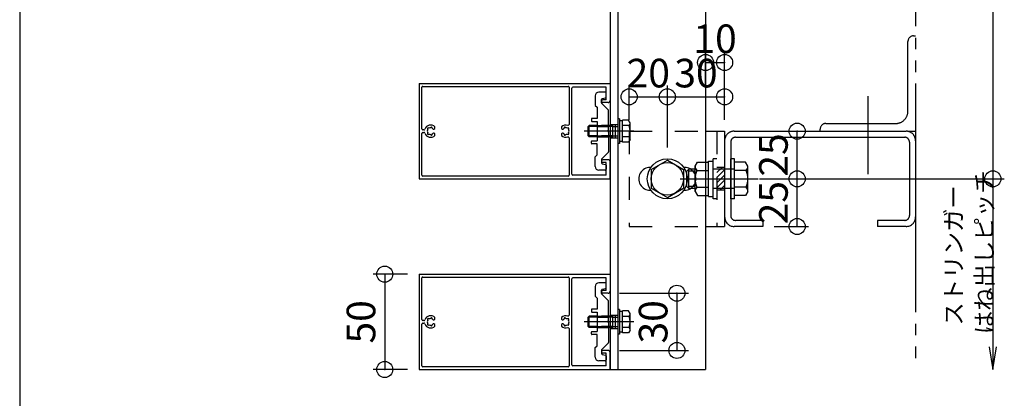
# Model space of a CAD drawing. Extents: x 60 to 20141, y -14160 to 3468.
# Drawn here: x 2580 to 3096, y -1145 to -947 of the extents above; entities that cross this region are included whole.
import ezdxf

# ---------------------------------------------------------------- set-up
doc = ezdxf.new("R2010")
doc.units = 0
doc.header["$LTSCALE"] = 6
for name, pattern in [('CENTER', [23, 20, -1, 1, -1]), ('DASHED', [4, 2, -2]), ('DASHED2', [8, 5, -3]), ('DOT', [2, 1, -1]), ('PHANTOM', [25, 20, -1, 1, -1, 1, -1])]:
    doc.linetypes.add(name, pattern=pattern)
for name, color, linetype in [('ストリンガー', 7, 'CONTINUOUS'), ('パネル', 7, 'CONTINUOUS'), ('ボルトセット', 7, 'CONTINUOUS'), ('ボルトナット', 7, 'CONTINUOUS'), ('レイヤ1', 7, 'CONTINUOUS'), ('取付金具', 7, 'CONTINUOUS'), ('固定アングル', 7, 'CONTINUOUS'), ('寸法', 7, 'CONTINUOUS'), ('鉄骨下地', 7, 'CONTINUOUS')]:
    doc.layers.add(name, color=color, linetype=linetype)
doc.styles.get("Standard").update_dxf_attribs({"font": 'txt', "bigfont": 'bigfont'})
doc.dimstyles.new('M7DIMSTL', dxfattribs={"dimscale": 6, "dimtxt": 2.5, "dimasz": 2.5, "dimexe": 1.25, "dimexo": 0.625, "dimtad": 1, "dimdsep": 46, "dimtxsty": 'STANDARD', "dimcen": 2.5, "dimadec": 0, "dimazin": 0, "dimtfac": 1, "dimtmove": 0, "dimatfit": 3, "dimfxl": 1, "dimarcsym": 0})

# ---------------------------------------------------------------- blocks, each defined once
blk = doc.blocks.new('BK1268')
at = {"layer": 'パネル', "color": 0, "linetype": 'CONTINUOUS'}
for p, q in [((2789.2, -979.97), (2789.2, -1029.97)), ((2789.2, -979.97), (2889.2, -979.97)), ((2790.7, -1003.82), (2790.7, -981.97)), ((2791.2, -981.47), (2867.2, -981.47)), ((2867.7, -981.97), (2867.7, -1001.44)), ((2869.2, -1027.47), (2869.2, -982.47)), ((2887.2, -981.97), (2869.7, -981.97)), ((2887.2, -988.47), (2887.2, -981.97)), ((2889.2, -979.97), (2889.2, -988.97)), ((2887.2, -988.47), (2885.45, -988.47)), ((2888.2, -989.97), (2885.45, -989.97)), ((2791.65, -1004.32), (2791.2, -1004.32)), ((2793.7, -1004.11), (2793.64, -1004.05)), ((2793.64, -1004.05), (2793.64, -1004.05)), ((2794.28, -1003.41), (2794.28, -1003.41)), ((2794.28, -1003.41), (2794.34, -1003.47)), ((2795.19, -1003.24), (2795.22, -1003.16)), ((2795.22, -1003.16), (2795.22, -1003.16)), ((2796.08, -1003.4), (2796.06, -1003.48)), ((2796.08, -1003.4), (2796.08, -1003.4)), ((2796.93, -1003.97), (2797.5, -1003.64)), ((2796.93, -1003.97), (2796.93, -1003.97)), ((2797.5, -1003.64), (2797.5, -1002.71)), ((2863.7, -1002.71), (2863.7, -1003.64)), ((2863.7, -1003.64), (2864.26, -1003.97)), ((2864.26, -1003.97), (2864.26, -1003.97)), ((2865.13, -1003.48), (2865.11, -1003.4)), ((2865.11, -1003.4), (2865.11, -1003.4)), ((2865.98, -1003.16), (2865.98, -1003.16)), ((2865.98, -1003.16), (2866, -1003.24)), ((2866.86, -1003.47), (2866.92, -1003.41)), ((2866.92, -1003.41), (2866.92, -1003.41)), ((2867.55, -1004.05), (2867.49, -1004.11)), ((2867.55, -1004.05), (2867.55, -1004.05)), ((2790.7, -1028.07), (2790.7, -1006.12)), ((2791.2, -1005.62), (2791.65, -1005.62)), ((2793.64, -1005.89), (2793.7, -1005.83)), ((2793.64, -1005.89), (2793.64, -1005.89)), ((2794.34, -1006.47), (2794.28, -1006.53)), ((2794.28, -1006.53), (2794.28, -1006.53)), ((2795.22, -1006.78), (2795.19, -1006.69)), ((2795.22, -1006.78), (2795.22, -1006.78)), ((2796.06, -1006.46), (2796.08, -1006.54)), ((2796.08, -1006.54), (2796.08, -1006.54)), ((2796.93, -1005.97), (2796.93, -1005.97)), ((2797.5, -1006.3), (2796.93, -1005.97)), ((2797.5, -1007.23), (2797.5, -1006.3)), ((2864.26, -1005.97), (2863.7, -1006.3)), ((2863.7, -1006.3), (2863.7, -1007.23)), ((2864.26, -1005.97), (2864.26, -1005.97)), ((2865.11, -1006.54), (2865.13, -1006.46)), ((2865.11, -1006.54), (2865.11, -1006.54)), ((2866, -1006.69), (2865.98, -1006.78)), ((2865.98, -1006.78), (2865.98, -1006.78)), ((2866.92, -1006.53), (2866.86, -1006.47)), ((2866.92, -1006.53), (2866.92, -1006.53)), ((2867.49, -1005.83), (2867.55, -1005.89)), ((2867.55, -1005.89), (2867.55, -1005.89)), ((2867.7, -1008.5), (2867.7, -1028.07)), ((2888.2, -1019.97), (2885.45, -1019.97)), ((2889.2, -1029.97), (2889.2, -1020.97)), ((2887.2, -1021.47), (2885.45, -1021.47)), ((2887.2, -1027.97), (2887.2, -1021.47)), ((2789.2, -1029.97), (2889.2, -1029.97)), ((2867.2, -1028.57), (2791.2, -1028.57)), ((2887.2, -1027.97), (2869.7, -1027.97))]:
    blk.add_line(p, q, dxfattribs=at)
for centre, radius, start, end in [((2791.2, -981.97), 0.5, 90, 180), ((2867.2, -981.97), 0.5, 0, 90), ((2869.7, -982.47), 0.5, 90, 180), ((2885.45, -989.22), 0.75, 90, 270), ((2888.2, -988.97), 1, -90, 0), ((2791.2, -1003.82), 0.5, 180, 270), ((2791.65, -1003.82), 0.5, -90, -17.9824), ((2795.2, -1004.97), 3.22, 44.5062, 162.0176), ((2795.2, -1004.97), 1.72, 150.1211, 209.8785), ((2793.96, -1003.73), 0.45, 45.0005, 225.0001), ((2795.2, -1004.97), 1.72, 90.1217, 119.8789), ((2795.65, -1003.28), 0.45, -15, 165), ((2795.2, -1004.97), 1.72, 38.6192, 59.8784), ((2796.78, -1003.71), 0.3, -142.0528, -60.0001), ((2866, -1004.97), 3.22, 71.2073, 135.4938), ((2864.41, -1003.71), 0.3, -119.9999, -37.9472), ((2866, -1004.97), 1.72, 120.1216, 141.3808), ((2865.54, -1003.28), 0.45, 15, 195), ((2866, -1004.97), 1.72, 60.1211, 89.8783), ((2867.23, -1003.73), 0.45, -45.0001, 134.9995), ((2867.2, -1001.44), 0.5, -108.7927, 0), ((2866, -1004.97), 1.72, -29.8785, 29.8789), ((2791.2, -1006.12), 0.5, 90, 180), ((2791.65, -1006.12), 0.5, 17.9824, 90), ((2795.2, -1004.97), 3.22, -162.0176, -44.5062), ((2793.96, -1006.21), 0.45, 135.0004, 315.0002), ((2795.2, -1004.97), 1.72, -119.8783, -90.122), ((2795.65, -1006.66), 0.45, -164.9999, 15), ((2795.2, -1004.97), 1.72, -59.8789, -38.4525), ((2796.78, -1006.23), 0.3, 60.0001, 141.0921), ((2866, -1004.97), 3.22, -135.4938, -71.2073), ((2864.41, -1006.23), 0.3, 38.9079, 119.9999), ((2866, -1004.97), 1.72, -141.5475, -120.1211), ((2865.54, -1006.66), 0.45, 165, 344.9999), ((2866, -1004.97), 1.72, -89.878, -60.1217), ((2867.23, -1006.21), 0.45, -135.0002, 44.9996), ((2867.2, -1008.5), 0.5, 0, 108.7927), ((2885.45, -1020.72), 0.75, 90, 270), ((2888.2, -1020.97), 1, 0, 90), ((2791.2, -1028.07), 0.5, 180, 270), ((2867.2, -1028.07), 0.5, -90, 0), ((2869.7, -1027.47), 0.5, 180, 270)]:
    blk.add_arc(centre, radius, start, end, dxfattribs=at)
blk = doc.blocks.new('BK1269')
at = {"layer": 'パネル', "color": 0, "linetype": 'CONTINUOUS'}
for p, q in [((2789.2, -1079.97), (2789.2, -1129.97)), ((2789.2, -1079.97), (2889.2, -1079.97)), ((2790.7, -1103.82), (2790.7, -1081.97)), ((2791.2, -1081.47), (2867.2, -1081.47)), ((2867.7, -1081.97), (2867.7, -1101.44)), ((2869.2, -1127.47), (2869.2, -1082.47)), ((2887.2, -1081.97), (2869.7, -1081.97)), ((2887.2, -1088.47), (2887.2, -1081.97)), ((2889.2, -1079.97), (2889.2, -1088.97)), ((2887.2, -1088.47), (2885.45, -1088.47)), ((2888.2, -1089.97), (2885.45, -1089.97)), ((2794.28, -1103.41), (2794.28, -1103.41)), ((2794.28, -1103.41), (2794.34, -1103.47)), ((2795.19, -1103.24), (2795.22, -1103.16)), ((2795.22, -1103.16), (2795.22, -1103.16)), ((2796.08, -1103.4), (2796.06, -1103.48)), ((2796.08, -1103.4), (2796.08, -1103.4)), ((2797.5, -1103.64), (2797.5, -1102.71)), ((2863.7, -1102.71), (2863.7, -1103.64)), ((2865.13, -1103.48), (2865.11, -1103.4)), ((2865.11, -1103.4), (2865.11, -1103.4)), ((2865.98, -1103.16), (2865.98, -1103.16)), ((2865.98, -1103.16), (2866, -1103.24)), ((2866.86, -1103.47), (2866.92, -1103.41)), ((2866.92, -1103.41), (2866.92, -1103.41)), ((2790.7, -1128.07), (2790.7, -1106.12)), ((2791.65, -1104.32), (2791.2, -1104.32)), ((2791.2, -1105.62), (2791.65, -1105.62)), ((2793.7, -1104.11), (2793.64, -1104.05)), ((2793.64, -1104.05), (2793.64, -1104.05)), ((2793.64, -1105.89), (2793.7, -1105.83)), ((2793.64, -1105.89), (2793.64, -1105.89)), ((2794.34, -1106.47), (2794.28, -1106.53)), ((2794.28, -1106.53), (2794.28, -1106.53)), ((2795.22, -1106.78), (2795.19, -1106.69)), ((2795.22, -1106.78), (2795.22, -1106.78)), ((2796.06, -1106.46), (2796.08, -1106.54)), ((2796.08, -1106.54), (2796.08, -1106.54)), ((2796.93, -1103.97), (2797.5, -1103.64)), ((2796.93, -1103.97), (2796.93, -1103.97)), ((2796.93, -1105.97), (2796.93, -1105.97)), ((2797.5, -1106.3), (2796.93, -1105.97)), ((2797.5, -1107.23), (2797.5, -1106.3)), ((2863.7, -1103.64), (2864.26, -1103.97)), ((2864.26, -1105.97), (2863.7, -1106.3)), ((2863.7, -1106.3), (2863.7, -1107.23)), ((2864.26, -1103.97), (2864.26, -1103.97)), ((2864.26, -1105.97), (2864.26, -1105.97)), ((2865.11, -1106.54), (2865.13, -1106.46)), ((2865.11, -1106.54), (2865.11, -1106.54)), ((2866, -1106.69), (2865.98, -1106.78)), ((2865.98, -1106.78), (2865.98, -1106.78)), ((2866.92, -1106.53), (2866.86, -1106.47)), ((2866.92, -1106.53), (2866.92, -1106.53)), ((2867.55, -1104.05), (2867.49, -1104.11)), ((2867.49, -1105.83), (2867.55, -1105.89)), ((2867.55, -1104.05), (2867.55, -1104.05)), ((2867.55, -1105.89), (2867.55, -1105.89)), ((2867.7, -1108.5), (2867.7, -1128.07)), ((2888.2, -1119.97), (2885.45, -1119.97)), ((2887.2, -1121.47), (2885.45, -1121.47)), ((2887.2, -1127.97), (2887.2, -1121.47)), ((2889.2, -1129.97), (2889.2, -1120.97)), ((2867.2, -1128.57), (2791.2, -1128.57)), ((2887.2, -1127.97), (2869.7, -1127.97)), ((2789.2, -1129.97), (2889.2, -1129.97))]:
    blk.add_line(p, q, dxfattribs=at)
for centre, radius, start, end in [((2791.2, -1081.97), 0.5, 90, 180), ((2867.2, -1081.97), 0.5, 0, 90), ((2869.7, -1082.47), 0.5, 90, 180), ((2885.45, -1089.22), 0.75, 90, 270), ((2888.2, -1088.97), 1, -90, 0), ((2795.2, -1104.97), 3.22, 44.5062, 162.0176), ((2793.96, -1103.73), 0.45, 45.0005, 225.0001), ((2795.2, -1104.97), 1.72, 90.1217, 119.8789), ((2795.65, -1103.28), 0.45, -15, 165), ((2795.2, -1104.97), 1.72, 38.6192, 59.8784), ((2866, -1104.97), 3.22, 71.2073, 135.4938), ((2866, -1104.97), 1.72, 120.1216, 141.3808), ((2865.54, -1103.28), 0.45, 15, 195), ((2866, -1104.97), 1.72, 60.1211, 89.8783), ((2867.23, -1103.73), 0.45, -45.0001, 134.9995), ((2867.2, -1101.44), 0.5, -108.7927, 0), ((2791.2, -1103.82), 0.5, 180, 270), ((2791.2, -1106.12), 0.5, 90, 180), ((2791.65, -1103.82), 0.5, -90, -17.9824), ((2791.65, -1106.12), 0.5, 17.9824, 90), ((2795.2, -1104.97), 3.22, -162.0176, -44.5062), ((2795.2, -1104.97), 1.72, 150.1211, 209.8785), ((2793.96, -1106.21), 0.45, 135.0004, 315.0002), ((2795.2, -1104.97), 1.72, -119.8783, -90.122), ((2795.65, -1106.66), 0.45, -164.9999, 15), ((2795.2, -1104.97), 1.72, -59.8789, -38.4525), ((2796.78, -1103.71), 0.3, -142.0528, -60.0001), ((2796.78, -1106.23), 0.3, 60.0001, 141.0921), ((2866, -1104.97), 3.22, -135.4938, -71.2073), ((2864.41, -1103.71), 0.3, -119.9999, -37.9472), ((2864.41, -1106.23), 0.3, 38.9079, 119.9999), ((2866, -1104.97), 1.72, -141.5475, -120.1211), ((2865.54, -1106.66), 0.45, 165, 344.9999), ((2866, -1104.97), 1.72, -89.878, -60.1217), ((2867.23, -1106.21), 0.45, -135.0002, 44.9996), ((2867.2, -1108.5), 0.5, 0, 108.7927), ((2866, -1104.97), 1.72, -29.8785, 29.8789), ((2885.45, -1120.72), 0.75, 90, 270), ((2888.2, -1120.97), 1, 0, 90), ((2791.2, -1128.07), 0.5, 180, 270), ((2867.2, -1128.07), 0.5, -90, 0), ((2869.7, -1127.47), 0.5, 180, 270)]:
    blk.add_arc(centre, radius, start, end, dxfattribs=at)
blk = doc.blocks.new('BK1270')
at = {"layer": 'ボルトナット', "color": 0, "linetype": 'CONTINUOUS'}
for p, q in [((2940.7, -1039.17), (2940.7, -1020.77)), ((2940.7, -1020.77), (2943.2, -1020.77)), ((2943.2, -1040.47), (2943.2, -1019.47)), ((2945.2, -1019.47), (2943.2, -1019.47)), ((2952.4, -1040.47), (2952.4, -1019.47)), ((2954.4, -1019.47), (2952.4, -1019.47)), ((2954.4, -1040.47), (2954.4, -1019.47)), ((2929.4, -1025.97), (2930.4, -1024.97)), ((2929.4, -1033.97), (2929.4, -1025.97)), ((2930.4, -1034.97), (2930.4, -1024.97)), ((2933.7, -1024.97), (2930.4, -1024.97)), ((2933.7, -1025.97), (2930.4, -1025.97)), ((2933.7, -1023.37), (2934.97, -1021.17)), ((2933.7, -1036.57), (2933.7, -1023.37)), ((2934.7, -1025.57), (2940.7, -1025.57)), ((2934.97, -1021.17), (2940.7, -1021.17)), ((2954.4, -1024.97), (2943.2, -1024.97)), ((2960.13, -1021.17), (2954.4, -1021.17)), ((2960.4, -1025.57), (2954.4, -1025.57)), ((2961.4, -1023.37), (2960.13, -1021.17)), ((2961.4, -1036.57), (2961.4, -1023.37)), ((2925.87, -1029.97), (2966.81, -1029.97)), ((2930.4, -1034.97), (2929.4, -1033.97)), ((2933.7, -1033.97), (2930.4, -1033.97)), ((2933.7, -1034.97), (2930.4, -1034.97)), ((2934.7, -1034.37), (2940.7, -1034.37)), ((2954.4, -1034.97), (2943.2, -1034.97)), ((2960.4, -1034.37), (2954.4, -1034.37)), ((2933.7, -1036.57), (2934.97, -1038.77)), ((2934.97, -1038.77), (2940.7, -1038.77)), ((2940.7, -1039.17), (2943.2, -1039.17)), ((2945.2, -1040.47), (2943.2, -1040.47)), ((2954.4, -1040.47), (2952.4, -1040.47)), ((2960.13, -1038.77), (2954.4, -1038.77)), ((2961.4, -1036.57), (2960.13, -1038.77))]:
    blk.add_line(p, q, dxfattribs=at)
for centre, radius, start, end in [((2936.62, -1023.37), 2.92, 180, 228.8878), ((2943.88, -1029.97), 10.18, 154.3915, 205.6085), ((2958.48, -1023.37), 2.92, -48.8879, 0), ((2951.22, -1029.97), 10.18, -25.6086, 25.6085), ((2936.62, -1036.57), 2.92, 131.1121, 180), ((2958.48, -1036.57), 2.92, 0, 48.8879)]:
    blk.add_arc(centre, radius, start, end, dxfattribs=at)
blk = doc.blocks.new('BK1271')
at = {"layer": '固定アングル', "color": 0, "linetype": 'DASHED'}
for p, q in [((2899.2, -1004.97), (2939.2, -1004.97)), ((2899.2, -1004.97), (2899.2, -1054.97)), ((2945.2, -1004.97), (2945.2, -1054.97)), ((2949.2, -1023.97), (2945.2, -1023.97)), ((2949.2, -1035.97), (2945.2, -1035.97)), ((2899.2, -1054.97), (2939.2, -1054.97))]:
    blk.add_line(p, q, dxfattribs=at)
at = {"layer": '固定アングル', "color": 0, "linetype": 'CONTINUOUS'}
for p, q in [((2939.2, -1004.97), (2949.2, -1004.97)), ((2949.2, -1004.97), (2949.2, -1054.97)), ((2939.2, -1054.97), (2949.2, -1054.97))]:
    blk.add_line(p, q, dxfattribs=at)
at = {"layer": '固定アングル', "color": 0, "linetype": 'DASHED2'}
for p, q in [((2947.86, -1023.97), (2945.2, -1026.63)), ((2949.2, -1025.33), (2945.2, -1029.33)), ((2949.2, -1028.02), (2945.2, -1032.02)), ((2949.2, -1030.72), (2945.2, -1034.72)), ((2949.2, -1033.41), (2946.64, -1035.97))]:
    blk.add_line(p, q, dxfattribs=at)
blk = doc.blocks.new('BK1839')
at = {"layer": '取付金具', "color": 0, "linetype": 'CONTINUOUS'}
for p, q in [((2886.7, -984.47), (2883.4, -984.47)), ((2881.4, -986.47), (2881.4, -991.47)), ((2884.7, -990.06), (2884.7, -988.38)), ((2885.1, -987.89), (2886.8, -987.55)), ((2887.2, -987.06), (2887.2, -984.97)), ((2881.4, -991.47), (2882.4, -992.47)), ((2882.4, -992.47), (2882.4, -998.32)), ((2888.31, -993.88), (2884.84, -990.42)), ((2888.4, -1004.45), (2888.4, -994.09)), ((2879.4, -998.62), (2879.4, -999.52)), ((2882.4, -998.32), (2879.7, -998.32)), ((2879.7, -999.82), (2882.4, -999.82)), ((2882.4, -999.82), (2882.4, -1010.12)), ((2888.1, -1004.97), (2888.4, -1004.45)), ((2888.1, -1004.97), (2888.4, -1005.49)), ((2888.4, -1005.49), (2888.4, -1015.85)), ((2879.4, -1011.32), (2879.4, -1010.42)), ((2879.7, -1010.12), (2882.4, -1010.12)), ((2882.4, -1011.62), (2879.7, -1011.62)), ((2882.4, -1017.47), (2882.4, -1011.62)), ((2881.4, -1018.47), (2882.4, -1017.47)), ((2881.4, -1023.47), (2881.4, -1018.47)), ((2884.7, -1019.88), (2884.7, -1021.56)), ((2888.31, -1016.06), (2884.84, -1019.52)), ((2886.7, -1025.47), (2883.4, -1025.47)), ((2885.1, -1022.05), (2886.8, -1022.39)), ((2887.2, -1022.88), (2887.2, -1024.97))]:
    blk.add_line(p, q, dxfattribs=at)
at = {"layer": '取付金具', "color": 0, "linetype": 'DASHED'}
for p, q in [((2882.4, -1001.97), (2888.4, -1001.97)), ((2882.4, -1002.51), (2888.4, -1002.51)), ((2882.4, -1007.43), (2888.4, -1007.43)), ((2882.4, -1007.97), (2888.4, -1007.97))]:
    blk.add_line(p, q, dxfattribs=at)
at = {"layer": '取付金具', "color": 0, "linetype": 'CONTINUOUS'}
for centre, radius, start, end in [((2883.4, -986.47), 2, 90, 180), ((2886.7, -984.97), 0.5, 0, 90), ((2885.2, -988.38), 0.5, 101.3099, 180), ((2885.2, -990.06), 0.5, 180, 225), ((2886.7, -987.06), 0.5, -78.6901, 0), ((2888.1, -994.09), 0.3, 0, 45), ((2879.7, -998.62), 0.3, 90, 180), ((2879.7, -999.52), 0.3, 180, 270), ((2879.7, -1010.42), 0.3, 90, 180), ((2879.7, -1011.32), 0.3, 180, 270), ((2888.1, -1015.85), 0.3, -45, 0), ((2885.2, -1019.88), 0.5, 135, 180), ((2883.4, -1023.47), 2, 180, 270), ((2885.2, -1021.56), 0.5, 180, 258.6901), ((2886.7, -1024.97), 0.5, -90, 0), ((2886.7, -1022.88), 0.5, 0, 78.6901)]:
    blk.add_arc(centre, radius, start, end, dxfattribs=at)
blk = doc.blocks.new('BK1840')
at = {"layer": 'ボルトセット', "color": 0, "linetype": 'CONTINUOUS'}
for p, q in [((2893.2, -998.52), (2893.2, -1011.52)), ((2894.2, -998.52), (2893.2, -998.52)), ((2894.2, -998.52), (2894.2, -1011.52)), ((2895.7, -999.47), (2894.2, -999.47)), ((2895.7, -1010.74), (2895.7, -999.2)), ((2898.9, -999.2), (2895.7, -999.2)), ((2899.7, -1000.57), (2898.9, -999.2)), ((2877.7, -1002.47), (2878.2, -1001.97)), ((2877.7, -1007.47), (2877.7, -1002.47)), ((2882.4, -1002.47), (2877.7, -1002.47)), ((2878.2, -1007.97), (2878.2, -1001.97)), ((2882.4, -1001.97), (2878.2, -1001.97)), ((2899.2, -1002.09), (2895.7, -1002.09)), ((2899.7, -1009.37), (2899.7, -1000.57)), ((2878.2, -1007.97), (2877.7, -1007.47)), ((2882.4, -1007.47), (2877.7, -1007.47)), ((2882.4, -1007.97), (2878.2, -1007.97)), ((2895.7, -1010.47), (2894.2, -1010.47)), ((2899.2, -1007.86), (2895.7, -1007.86)), ((2899.7, -1009.37), (2898.9, -1010.74)), ((2894.2, -1011.52), (2893.2, -1011.52)), ((2898.9, -1010.74), (2895.7, -1010.74))]:
    blk.add_line(p, q, dxfattribs=at)
at = {"layer": 'ボルトセット', "color": 0, "linetype": 'CENTER'}
blk.add_line((2901.7, -1004.97), (2875.7, -1004.97), dxfattribs=at)
at = {"layer": 'ボルトセット', "color": 0, "linetype": 'DOT'}
for p, q in [((2890.7, -1001.97), (2882.4, -1001.97)), ((2890.7, -1002.47), (2882.4, -1002.47)), ((2890.7, -1007.97), (2890.7, -1001.97)), ((2890.7, -1002.47), (2893.2, -1002.47)), ((2890.7, -1007.47), (2882.4, -1007.47)), ((2890.7, -1007.97), (2882.4, -1007.97)), ((2890.7, -1007.47), (2893.2, -1007.47))]:
    blk.add_line(p, q, dxfattribs=at)
at = {"layer": 'ボルトセット', "color": 0, "linetype": 'CONTINUOUS'}
for centre, radius, start, end in [((2897.17, -1000.58), 2.53, -36.6295, 0.0907), ((2891.12, -1004.97), 8.58, -19.6623, 19.6622), ((2897.17, -1009.36), 2.52, -0.0893, 36.6917)]:
    blk.add_arc(centre, radius, start, end, dxfattribs=at)
blk = doc.blocks.new('BK1841')
at = {"layer": '取付金具', "color": 0, "linetype": 'CONTINUOUS'}
for p, q in [((2881.4, -1086.47), (2881.4, -1091.47)), ((2886.7, -1084.47), (2883.4, -1084.47)), ((2885.1, -1087.89), (2886.8, -1087.55)), ((2887.2, -1087.06), (2887.2, -1084.97)), ((2881.4, -1091.47), (2882.4, -1092.47)), ((2882.4, -1092.47), (2882.4, -1098.32)), ((2884.7, -1090.06), (2884.7, -1088.38)), ((2888.31, -1093.88), (2884.84, -1090.42)), ((2882.4, -1098.32), (2879.7, -1098.32)), ((2888.4, -1104.45), (2888.4, -1094.09)), ((2879.4, -1098.62), (2879.4, -1099.52)), ((2879.7, -1099.82), (2882.4, -1099.82)), ((2882.4, -1099.82), (2882.4, -1110.12)), ((2888.1, -1104.97), (2888.4, -1104.45)), ((2888.1, -1104.97), (2888.4, -1105.49)), ((2888.4, -1105.49), (2888.4, -1115.85)), ((2879.4, -1111.32), (2879.4, -1110.42)), ((2879.7, -1110.12), (2882.4, -1110.12)), ((2882.4, -1111.62), (2879.7, -1111.62)), ((2882.4, -1117.47), (2882.4, -1111.62)), ((2881.4, -1118.47), (2882.4, -1117.47)), ((2881.4, -1123.47), (2881.4, -1118.47)), ((2888.31, -1116.06), (2884.84, -1119.52)), ((2884.7, -1119.88), (2884.7, -1121.56)), ((2885.1, -1122.05), (2886.8, -1122.39)), ((2887.2, -1122.88), (2887.2, -1124.97)), ((2886.7, -1125.47), (2883.4, -1125.47))]:
    blk.add_line(p, q, dxfattribs=at)
at = {"layer": '取付金具', "color": 0, "linetype": 'DASHED'}
for p, q in [((2882.4, -1101.97), (2888.4, -1101.97)), ((2882.4, -1102.51), (2888.4, -1102.51)), ((2882.4, -1107.43), (2888.4, -1107.43)), ((2882.4, -1107.97), (2888.4, -1107.97))]:
    blk.add_line(p, q, dxfattribs=at)
at = {"layer": '取付金具', "color": 0, "linetype": 'CONTINUOUS'}
for centre, radius, start, end in [((2883.4, -1086.47), 2, 90, 180), ((2885.2, -1088.38), 0.5, 101.3099, 180), ((2886.7, -1084.97), 0.5, 0, 90), ((2886.7, -1087.06), 0.5, -78.6901, 0), ((2885.2, -1090.06), 0.5, 180, 225), ((2879.7, -1098.62), 0.3, 90, 180), ((2888.1, -1094.09), 0.3, 0, 45), ((2879.7, -1099.52), 0.3, 180, 270), ((2879.7, -1110.42), 0.3, 90, 180), ((2879.7, -1111.32), 0.3, 180, 270), ((2888.1, -1115.85), 0.3, -45, 0), ((2883.4, -1123.47), 2, 180, 270), ((2885.2, -1119.88), 0.5, 135, 180), ((2885.2, -1121.56), 0.5, 180, 258.6901), ((2886.7, -1122.88), 0.5, 0, 78.6901), ((2886.7, -1124.97), 0.5, -90, 0)]:
    blk.add_arc(centre, radius, start, end, dxfattribs=at)
blk = doc.blocks.new('BK1842')
at = {"layer": 'ボルトセット', "color": 0, "linetype": 'CONTINUOUS'}
for p, q in [((2877.7, -1102.47), (2878.2, -1101.97)), ((2877.7, -1107.47), (2877.7, -1102.47)), ((2882.4, -1102.47), (2877.7, -1102.47)), ((2878.2, -1107.97), (2878.2, -1101.97)), ((2882.4, -1101.97), (2878.2, -1101.97)), ((2893.2, -1098.52), (2893.2, -1111.52)), ((2894.2, -1098.52), (2893.2, -1098.52)), ((2894.2, -1098.52), (2894.2, -1111.52)), ((2895.7, -1099.47), (2894.2, -1099.47)), ((2895.7, -1110.74), (2895.7, -1099.2)), ((2898.9, -1099.2), (2895.7, -1099.2)), ((2899.2, -1102.09), (2895.7, -1102.09)), ((2899.7, -1100.57), (2898.9, -1099.2)), ((2899.7, -1109.37), (2899.7, -1100.57)), ((2878.2, -1107.97), (2877.7, -1107.47)), ((2882.4, -1107.47), (2877.7, -1107.47)), ((2882.4, -1107.97), (2878.2, -1107.97)), ((2899.2, -1107.86), (2895.7, -1107.86)), ((2894.2, -1111.52), (2893.2, -1111.52)), ((2895.7, -1110.47), (2894.2, -1110.47)), ((2898.9, -1110.74), (2895.7, -1110.74)), ((2899.7, -1109.37), (2898.9, -1110.74))]:
    blk.add_line(p, q, dxfattribs=at)
at = {"layer": 'ボルトセット', "color": 0, "linetype": 'DOT'}
for p, q in [((2890.7, -1101.97), (2882.4, -1101.97)), ((2890.7, -1102.47), (2882.4, -1102.47)), ((2890.7, -1107.97), (2890.7, -1101.97)), ((2890.7, -1102.47), (2893.2, -1102.47)), ((2890.7, -1107.47), (2882.4, -1107.47)), ((2890.7, -1107.97), (2882.4, -1107.97)), ((2890.7, -1107.47), (2893.2, -1107.47))]:
    blk.add_line(p, q, dxfattribs=at)
at = {"layer": 'ボルトセット', "color": 0, "linetype": 'CENTER'}
blk.add_line((2901.7, -1104.97), (2875.7, -1104.97), dxfattribs=at)
at = {"layer": 'ボルトセット', "color": 0, "linetype": 'CONTINUOUS'}
for centre, radius, start, end in [((2897.17, -1100.58), 2.53, -36.6295, 0.0907), ((2891.12, -1104.97), 8.58, -19.6623, 19.6622), ((2897.17, -1109.36), 2.52, -0.0893, 36.6917)]:
    blk.add_arc(centre, radius, start, end, dxfattribs=at)
blk = doc.blocks.new('*D3246')
at = {"layer": '寸法', "color": 0}
blk.add_line((2987.2, -1054.97), (2987.2, -1029.97), dxfattribs=at)
at = {"layer": '寸法'}
for p in [(2987.2, -1029.97), (2987.2, -1029.97), (2987.2, -1054.97)]:
    blk.add_point(p, dxfattribs=at)
at = {"layer": '寸法', "color": 0, "insert": (2976.7, -1042.47), "char_height": 15, "attachment_point": 5, "rotation": 90}
blk.add_mtext('25', dxfattribs=at)
blk = doc.blocks.new('*D3247')
at = {"layer": '寸法', "color": 0}
blk.add_line((2987.2, -1029.97), (2987.2, -1004.97), dxfattribs=at)
at = {"layer": '寸法'}
for p in [(2987.2, -1004.97), (2987.2, -1004.97), (2987.2, -1029.97)]:
    blk.add_point(p, dxfattribs=at)
at = {"layer": '寸法', "color": 0, "insert": (2976.7, -1017.47), "char_height": 15, "attachment_point": 5, "rotation": 90}
blk.add_mtext('25', dxfattribs=at)
blk = doc.blocks.new('*D3248')
at = {"layer": '寸法', "color": 0}
blk.add_line((2899.2, -986.97), (2919.2, -986.97), dxfattribs=at)
at = {"layer": '寸法'}
for p in [(2899.2, -986.97), (2919.2, -986.97), (2919.2, -986.97)]:
    blk.add_point(p, dxfattribs=at)
at = {"layer": '寸法', "color": 0, "insert": (2909.2, -976.47), "char_height": 15, "attachment_point": 5}
blk.add_mtext('20', dxfattribs=at)
blk = doc.blocks.new('*D3249')
at = {"layer": '寸法', "color": 0}
blk.add_line((2919.2, -986.97), (2949.2, -986.97), dxfattribs=at)
at = {"layer": '寸法'}
for p in [(2919.2, -986.97), (2949.2, -986.97), (2949.2, -986.97)]:
    blk.add_point(p, dxfattribs=at)
at = {"layer": '寸法', "color": 0, "insert": (2934.2, -976.47), "char_height": 15, "attachment_point": 5}
blk.add_mtext('30', dxfattribs=at)
blk = doc.blocks.new('*D3250')
at = {"layer": '寸法', "color": 0}
blk.add_line((2939.2, -968.97), (2949.2, -968.97), dxfattribs=at)
at = {"layer": '寸法'}
for p in [(2939.2, -968.97), (2949.2, -968.97), (2949.2, -968.97)]:
    blk.add_point(p, dxfattribs=at)
at = {"layer": '寸法', "color": 0, "insert": (2944.2, -958.47), "char_height": 15, "attachment_point": 5}
blk.add_mtext('10', dxfattribs=at)
blk = doc.blocks.new('*D3251')
at = {"layer": '寸法', "color": 0}
blk.add_line((2924.2, -1089.97), (2924.2, -1119.97), dxfattribs=at)
at = {"layer": '寸法'}
for p in [(2924.2, -1089.97), (2924.2, -1119.97), (2924.2, -1119.97)]:
    blk.add_point(p, dxfattribs=at)
at = {"layer": '寸法', "color": 0, "insert": (2913.7, -1104.97), "char_height": 15, "attachment_point": 5, "rotation": 90}
blk.add_mtext('30', dxfattribs=at)
blk = doc.blocks.new('*D3252')
at = {"layer": '寸法', "color": 0}
blk.add_line((2771.2, -1079.97), (2771.2, -1129.97), dxfattribs=at)
at = {"layer": '寸法'}
for p in [(2771.2, -1079.97), (2771.2, -1129.97), (2771.2, -1129.97)]:
    blk.add_point(p, dxfattribs=at)
at = {"layer": '寸法', "color": 0, "insert": (2760.7, -1104.97), "char_height": 15, "attachment_point": 5, "rotation": 90}
blk.add_mtext('50', dxfattribs=at)

msp = doc.modelspace()

# ---------------------------------------------------------------- linework, layer by layer
at = {"layer": 'ストリンガー', "color": 0, "linetype": 'CONTINUOUS'}
for p, q in [((2889.197, -679.97), (2889.197, -1129.97)), ((2893.197, -679.97), (2893.197, -1129.97)), ((2939.197, -679.97), (2939.197, -1129.97)), ((2889.197, -1001.47), (2893.197, -1001.47)), ((2890.53, -1001.47), (2890.53, -1008.47)), ((2891.864, -1001.47), (2891.864, -1008.47)), ((2889.197, -1008.47), (2893.197, -1008.47)), ((2910.197, -1023.97), (2910.644, -1023.97)), ((2927.766, -1023.97), (2928.197, -1023.97)), ((2910.197, -1035.97), (2910.597, -1035.97)), ((2927.814, -1035.97), (2928.197, -1035.97)), ((2889.197, -1101.47), (2893.197, -1101.47)), ((2890.53, -1101.47), (2890.53, -1108.47)), ((2891.864, -1101.47), (2891.864, -1108.47)), ((2889.197, -1108.47), (2893.197, -1108.47)), ((2889.197, -1129.97), (2939.197, -1129.97))]:
    msp.add_line(p, q, dxfattribs=at)
for centre, start, end in [((2910.197, -1029.97), 89.99996, 270), ((2928.197, -1029.97), -90, 90.00002)]:
    msp.add_arc(centre, 6, start, end, dxfattribs=at)
at = {"layer": 'ボルトナット', "color": 0, "linetype": 'CONTINUOUS'}
for p, q in [((2910.697, -1025.062), (2919.197, -1020.155)), ((2919.197, -1020.155), (2927.697, -1025.062)), ((2910.697, -1025.062), (2910.697, -1034.877)), ((2927.697, -1025.062), (2927.697, -1034.877)), ((2910.697, -1034.877), (2919.197, -1039.785)), ((2919.197, -1039.785), (2927.697, -1034.877))]:
    msp.add_line(p, q, dxfattribs=at)
for radius in [10.5, 8.5]:
    msp.add_circle((2919.197, -1029.97), radius, dxfattribs=at)
at = {"layer": 'レイヤ1', "color": 0, "linetype": 'CONTINUOUS'}
msp.add_line((2580, -96), (2580, -1686), dxfattribs=at)
at = {"layer": '寸法', "color": 0, "linetype": 'CONTINUOUS'}
for p, q in [((3089.681, -779.97), (3089.681, -1029.97)), ((2939.197, -980.97), (2939.197, -962.97)), ((2949.197, -980.97), (2949.197, -962.97)), ((2899.197, -998.97), (2899.197, -980.97)), ((2919.197, -1013.47), (2919.197, -980.97)), ((2949.197, -998.97), (2949.197, -980.97)), ((2960.197, -1004.97), (2993.197, -1004.97)), ((2967.397, -1029.97), (2993.197, -1029.97)), ((2977.297, -1029.97), (3095.681, -1029.97)), ((3089.681, -1029.97), (3089.681, -1129.97)), ((2975.197, -1054.97), (2993.197, -1054.97)), ((2783.197, -1079.97), (2765.197, -1079.97)), ((2894.197, -1089.97), (2930.197, -1089.97)), ((2894.197, -1119.97), (2930.197, -1119.97)), ((2783.197, -1129.97), (2765.197, -1129.97))]:
    msp.add_line(p, q, dxfattribs=at)
msp.add_lwpolyline([(3087.708, -1118.133), (3089.681, -1129.97), (3091.654, -1118.133)], dxfattribs=at)
for centre in [(2939.197, -968.97), (2949.197, -968.97), (2899.197, -986.97), (2919.197, -986.97), (2949.197, -986.97), (2987.197, -1004.97), (2987.197, -1029.97), (3089.681, -1029.97), (2987.197, -1054.97), (2771.197, -1079.97), (2924.197, -1089.97), (2924.197, -1119.97), (2771.197, -1129.97)]:
    msp.add_circle(centre, 4.2, dxfattribs=at)
at = {"layer": '鉄骨下地', "color": 0, "linetype": 'PHANTOM'}
for p, q in [((3049.197, -679.97), (3049.197, -1129.97)), ((3045.197, -994.47), (3045.197, -957.97)), ((3048.197, -954.97), (3049.197, -954.97)), ((2954.197, -1004.97), (3044.197, -1004.97)), ((2999.197, -1004.97), (2999.197, -1003.97)), ((3002.197, -1000.97), (3038.697, -1000.97)), ((3045.197, -1004.97), (3049.197, -1004.97)), ((2952.397, -1010.67), (2952.397, -1049.27)), ((2954.897, -1008.17), (3043.497, -1008.17)), ((3045.997, -1010.67), (3045.997, -1049.27)), ((2969.197, -1051.77), (2954.897, -1051.77)), ((2969.197, -1051.77), (2969.197, -1054.97)), ((3043.497, -1051.77), (3029.197, -1051.77)), ((3029.197, -1051.77), (3029.197, -1054.97)), ((2969.197, -1054.97), (2954.197, -1054.97)), ((3044.197, -1054.97), (3029.197, -1054.97))]:
    msp.add_line(p, q, dxfattribs=at)
at = {"layer": '鉄骨下地', "color": 0, "linetype": 'CENTER'}
msp.add_line((3024.197, -986.639), (3024.197, -1027.586), dxfattribs=at)
at = {"layer": '鉄骨下地', "color": 0, "linetype": 'PHANTOM'}
for centre, radius, start, end in [((3048.197, -957.97), 3, 89.99998, 179.99996), ((3038.697, -994.47), 6.5, -90.00004, 0.00002), ((2954.197, -1009.97), 5, 89.99998, 180.00002), ((3002.197, -1003.97), 3, 89.99998, 179.99996), ((3044.197, -1009.97), 5, -0.00002, 90), ((2954.897, -1010.67), 2.5, 89.99998, 180.00002), ((3043.497, -1010.67), 2.5, -0.00002, 90), ((2954.197, -1049.97), 5, -179.99998, -90), ((2954.897, -1049.27), 2.5, -179.99998, -90), ((3043.497, -1049.27), 2.5, -90, -0.00002), ((3044.197, -1049.97), 5, -90, -0.00002)]:
    msp.add_arc(centre, radius, start, end, dxfattribs=at)

# ---------------------------------------------------------------- block references
at = {"layer": 'パネル'}
for name in ['BK1268', 'BK1269']:
    msp.add_blockref(name, (0, 0), dxfattribs=at)
at = {"layer": 'ボルトセット'}
for name in ['BK1840', 'BK1842']:
    msp.add_blockref(name, (0, 0), dxfattribs=at)
at = {"layer": 'ボルトナット'}
msp.add_blockref('BK1270', (0, 0), dxfattribs=at)
at = {"layer": '取付金具'}
for name in ['BK1839', 'BK1841']:
    msp.add_blockref(name, (0, 0), dxfattribs=at)
at = {"layer": '固定アングル'}
msp.add_blockref('BK1271', (0, 0), dxfattribs=at)

# ---------------------------------------------------------------- texts
at = {"layer": '寸法', "color": 0, "linetype": 'CONTINUOUS'}
for s, p in [('はね出しピッチ', (3089.681, -1111.47)), ('ストリンガー', (3073.681, -1106.97))]:
    msp.add_text(s, height=9, rotation=90, dxfattribs=at).set_placement(p)

# ---------------------------------------------------------------- dimensions: what is measured, and where the dimension line sits
at = {"layer": '寸法'}
for base, p1, p2, picture, middle in [((2949.197, -968.97), (2939.197, -968.97), (2949.197, -968.97), '*D3250', (2944.197, -958.47)), ((2919.197, -986.97), (2899.197, -986.97), (2919.197, -986.97), '*D3248', (2909.197, -976.47)), ((2949.197, -986.97), (2919.197, -986.97), (2949.197, -986.97), '*D3249', (2934.197, -976.47))]:
    dim = msp.add_linear_dim(base=base, p1=p1, p2=p2, dimstyle='M7DIMSTL', dxfattribs=at)
    dim.commit()
    dim.dimension.update_dxf_attribs({"geometry": picture, "text_midpoint": middle})
for base, p1, p2, angle, picture, middle in [((2987.197, -1004.97), (2987.197, -1029.97), (2987.197, -1004.97), 90, '*D3247', (2976.697, -1017.47)), ((2987.197, -1029.97), (2987.197, -1054.97), (2987.197, -1029.97), 90, '*D3246', (2976.697, -1042.47)), ((2771.197, -1129.97), (2771.197, -1079.97), (2771.197, -1129.97), 270, '*D3252', (2760.697, -1104.97)), ((2924.197, -1119.97), (2924.197, -1089.97), (2924.197, -1119.97), 270, '*D3251', (2913.697, -1104.97))]:
    dim = msp.add_linear_dim(base=base, p1=p1, p2=p2, angle=angle, dimstyle='M7DIMSTL', dxfattribs=at)
    dim.commit()
    dim.dimension.update_dxf_attribs({"geometry": picture, "text_midpoint": middle})

doc.saveas('drawing.dxf')
